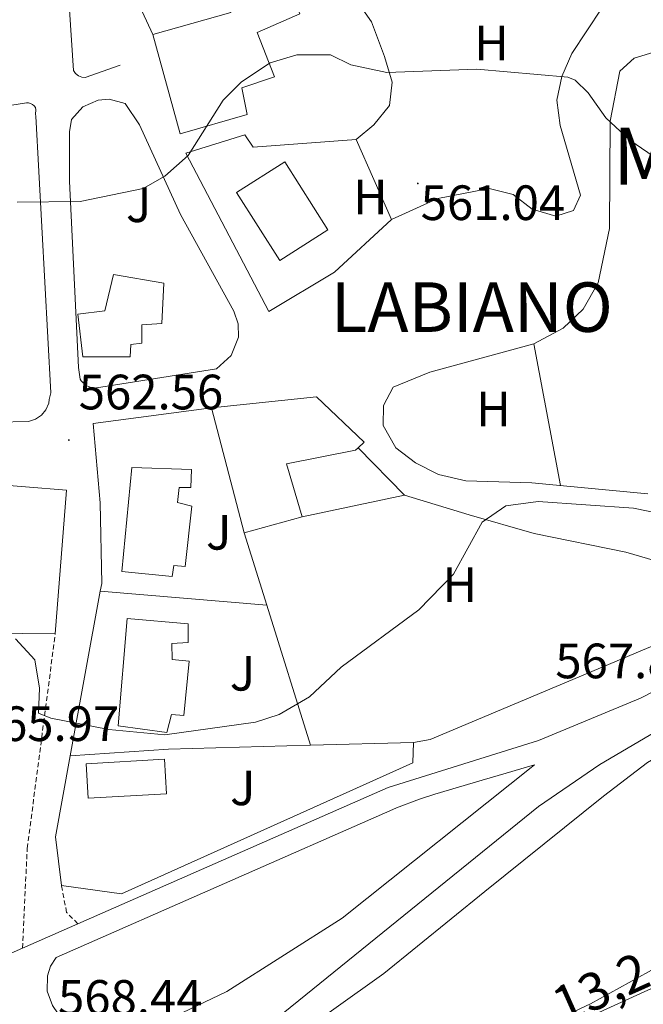
# Model space of a CAD drawing. Units: metres. Extents: x 616717 to 621223, y 4733653 to 4736700.
# Drawn here: x 618809 to 618935, y 4734703 to 4734902 of the extents above; entities that cross this region are included whole.
import ezdxf
from ezdxf.enums import TextEntityAlignment as Align

# ---------------------------------------------------------------- set-up
doc = ezdxf.new("R2010")
doc.units = ezdxf.units.M
doc.header["$MEASUREMENT"] = 0
doc.linetypes.add('TRAZOSX2', pattern=[1.5, 1, -0.5])
for name, color, linetype, lineweight in [('Carátula', 7, 'Continuous', 5), ('Level 15', 1, 'Continuous', 0), ('Level 16', 1, 'Continuous', 13), ('Level 20', 19, 'Continuous', 0), ('Level 21', 19, 'Continuous', 0), ('Level 26', 19, 'Continuous', 0), ('Level 32', 19, 'Continuous', 0), ('Level 36', 19, 'Continuous', 40), ('Level 37', 92, 'Continuous', 0), ('Level 41', 19, 'Continuous', 0), ('Level 44', 19, 'Continuous', 0), ('Level 45', 19, 'Continuous', 0), ('Level 5', 36, 'Continuous', 0), ('Level 52', 1, 'Continuous', 13), ('Level 54', 13, 'Continuous', 0), ('Level 7', 19, 'Continuous', 0)]:
    doc.layers.add(name, color=color, linetype=linetype, lineweight=lineweight)
doc.styles.add('Arial', font='ARIAL.TTF', dxfattribs={"height": 0.2})

# ---------------------------------------------------------------- blocks, each defined once
blk = doc.blocks.new('5PATER')
at = {"layer": 'Carátula', "linetype": 'Continuous', "lineweight": 5}
h = blk.add_hatch(color=250, dxfattribs=at)
edge = h.paths.add_edge_path()
edge.add_ellipse((0, 0), major_axis=(-1.33, -1.34), ratio=0.999422, start_angle=0, end_angle=360)

msp = doc.modelspace()

# ---------------------------------------------------------------- linework, layer by layer
at = {"layer": 'Level 15', "linetype": 'Continuous', "lineweight": 13}
for points in [[(618841.49, 4734878.83, 565.03), (618836, 4734898.88, 563.7), (618851.72, 4734903.33, 563.89), (618850.2, 4734909.51, 561.81), (618861.66, 4734913.17, 561.81), (618865.66, 4734903.02, 562), (618857.06, 4734899.27, 562), (618860.52, 4734890.31, 562.38), (618853.93, 4734888.07, 565.98), (618855.05, 4734882.69, 564.27), (618841.49, 4734878.83, 565.03)], [(618862.61, 4734873.16, 567.12), (618871.3, 4734859.44, 567.12), (618861.58, 4734853.28, 567.31), (618852.89, 4734867, 567.31), (618862.61, 4734873.16, 567.12)], [(618828.06, 4734850.41, 564.46), (618838.19, 4734848.67, 565.03), (618837.79, 4734840.55, 565.41), (618833.73, 4734840.23, 565.41), (618833.75, 4734836.56, 564.08), (618831.53, 4734836.27, 564.65), (618831.43, 4734833.83, 564.65), (618821.86, 4734833.83, 564.46), (618820.86, 4734842.41, 564.84), (618826.29, 4734843.06, 565.41), (618828.06, 4734850.41, 564.46)], [(618847.83, 4734823.5, 567.88), (618868.99, 4734825.71, 568.45), (618878.65, 4734816.6, 568.83), (618877.41, 4734815.45, 568.7), (618876.88, 4734814.97, 568.64), (618862.97, 4734812.21, 567.69), (618866.14, 4734801.52, 565.79), (618854.4, 4734798.31, 565.79), (618847.83, 4734823.5, 567.88)], [(618801.96, 4734808.26, 568.64), (618818.56, 4734806.91, 568.26), (618816.29, 4734777.88, 571.3), (618796.6, 4734778.11, 571.3), (618798.56, 4734798.91, 566.17), (618799.89, 4734799.02, 567.5), (618799.99, 4734806.91, 568.64), (618786.12, 4734806.18, 568.64), (618785.51, 4734815.57, 568.64), (618785.47, 4734816.22, 568.64), (618794.31, 4734816.73, 568.45), (618794.53, 4734814, 568.45), (618802.21, 4734813.91, 568.26), (618801.96, 4734808.26, 568.64)], [(618829.7, 4734790.5, 566.17), (618831.77, 4734811.48, 564.84), (618843.79, 4734811.03, 565.41), (618843.68, 4734807.46, 565.6), (618841.31, 4734807.45, 565.6), (618840.95, 4734804.38, 565.6), (618843.86, 4734803.65, 565.6), (618842.51, 4734791.47, 565.79), (618840.25, 4734791.7, 565.98), (618839.86, 4734789.48, 565.6), (618829.7, 4734790.5, 566.17)], [(618838.82, 4734757.99, 565.98), (618828.97, 4734759.33, 567.31), (618830.78, 4734780.96, 566.74), (618843.09, 4734779.9, 566.74), (618843.09, 4734776.14, 566.93), (618839.81, 4734775.97, 566.93), (618839.91, 4734772.7, 567.12), (618843.33, 4734772.39, 566.93), (618842.21, 4734761.39, 566.93), (618839.77, 4734761.59, 566.93), (618838.82, 4734757.99, 565.98)], [(618822.52, 4734751.67, 569.4), (618838.33, 4734752.58, 571.68), (618838.73, 4734745.63, 571.87), (618822.92, 4734744.72, 571.87), (618822.52, 4734751.67, 569.4)]]:
    msp.add_polyline3d(points, dxfattribs=at)
at = {"layer": 'Level 16', "color": 1, "linetype": 'Continuous', "lineweight": 13, "ltscale": 0.5}
for points in [[(618859.37, 4734842.98, 561.83), (618842.66, 4734874.89, 560.88), (618854.55, 4734878.59, 560.69), (618856.25, 4734876.13, 560.69), (618877.01, 4734877.65, 560.69), (618884.12, 4734861.54, 561.64), (618872.67, 4734850.87, 561.64), (618859.37, 4734842.98, 561.83)], [(618825.38, 4734786.52, 565.28), (618825.66, 4734788.08, 565.22), (618825.37, 4734804.36, 564.27), (618823.94, 4734820.35, 563.51), (618847.83, 4734823.5, 563.51)], [(618877.41, 4734815.45, 565.79), (618886.75, 4734805.89, 565.79)], [(618886.75, 4734805.89, 564.46), (618866.14, 4734801.52, 564.27)], [(618858.96, 4734783.71, 564.79), (618854.4, 4734798.31, 564.27)], [(618819.32, 4734753.24, 566.64), (618825.38, 4734786.52, 565.28)], [(618858.96, 4734783.71, 564.3), (618825.38, 4734786.52, 564.49)], [(618858.96, 4734783.71, 564.79), (618867.79, 4734755.4, 565.79)], [(618888.62, 4734755.99, 567.69), (618888.42, 4734751.85, 567.69), (618829.65, 4734725.42, 567.88), (618817.53, 4734727.13, 567.69), (618816.34, 4734736.9, 567.31), (618819.32, 4734753.24, 566.64)], [(618867.79, 4734755.4, 565.84), (618839.12, 4734754.6, 566.17), (618819.32, 4734753.24, 565.79)], [(618888.62, 4734755.99, 565.6), (618867.79, 4734755.4, 565.84)]]:
    msp.add_polyline3d(points, dxfattribs=at)
at = {"layer": 'Level 20', "color": 19, "linetype": 'Continuous', "lineweight": 0, "ltscale": 0.5}
msp.add_polyline3d([(618886.75, 4734805.89, 565.22), (618899.8, 4734801.89, 565.98), (618912.92, 4734798.17, 566.36), (618931.44, 4734794.35, 566.93), (618951.68, 4734788.47, 568.26), (618952.59, 4734782.07, 568.26), (618891.93, 4734756.55, 567.31), (618888.62, 4734755.99, 567.5)], dxfattribs=at)
at = {"layer": 'Level 21', "color": 19, "linetype": 'Continuous', "lineweight": 13}
for points in [[(618829.38, 4734892.69, 558.62), (618822.34, 4734890.16, 558.62), (618821.62, 4734890.23, 558.62), (618820.95, 4734890.51, 558.62), (618820.4, 4734890.98, 558.62), (618820, 4734891.59, 558.62), (618817.62, 4734927.4, 557.48)], [(618821.01, 4734831.65, 561.49), (618819.14, 4734869.23, 559.97), (618819.13, 4734879.2, 559.07), (618819.6, 4734881.71, 559.02), (618821.84, 4734884.23, 559.07), (618824.92, 4734885.63, 559.12), (618827.18, 4734885.81, 559.16), (618830.43, 4734884.92, 559.21), (618833.28, 4734880.62, 559.34), (618841.59, 4734862.56, 560.27), (618852.3, 4734843, 560.8), (618853.19, 4734840.47, 560.93), (618853.26, 4734837.78, 561.07), (618851.82, 4734834.04, 561.28), (618848.83, 4734831.36, 561.49), (618824.24, 4734827.47, 561.92), (618823.35, 4734827.65, 561.95), (618822.54, 4734828.03, 561.99), (618821.54, 4734828.94, 562.04), (618821.29, 4734829.32, 562.06), (618821.01, 4734831.65, 561.49)], [(618802.41, 4734883.78, 559.05), (618810.46, 4734885.07, 558.83), (618810.89, 4734885.06, 558.83), (618811.32, 4734884.95, 558.83), (618811.7, 4734884.75, 558.83), (618812.03, 4734884.46, 558.83), (618812.29, 4734884.1, 558.83), (618812.35, 4734883.65, 558.83), (618812.32, 4734882.77, 558.83), (618812.34, 4734882.41, 559.02), (618815.41, 4734826.52, 561.3), (618815.09, 4734825.17, 561.87), (618814.96, 4734824.45, 561.87), (618814.4, 4734823.13, 561.87), (618813.49, 4734822.01, 561.87), (618812.3, 4734821.2, 561.87), (618810.92, 4734820.77, 561.87), (618792.05, 4734820.36, 561.68)], [(618848.14, 4734689.9, 569.1), (618913.84, 4734743.05, 567.77), (618926.22, 4734751.5, 567.5), (618944.15, 4734762.06, 567.07), (618983.72, 4734781.91, 566.2), (618985.5, 4734782.81, 566.16), (618988.05, 4734783.97, 566.1), (619037.4, 4734806.52, 565.01), (619088.33, 4734827.25, 563.74), (619143.72, 4734847.77, 562.12), (619191.99, 4734863.26, 561.89), (619201.98, 4734863.74, 561.8), (619228.77, 4734862.87, 561.17), (619236.25, 4734864.09, 561.32), (619240.93, 4734865.86, 561.47), (619241.62, 4734866.31, 561.46)], [(618785.76, 4734706.82, 566.93), (618800.16, 4734710.28, 567.01), (618809.67, 4734714.45, 566.96), (618820.85, 4734719.36, 566.9), (618883.46, 4734746.87, 566.57), (618913.83, 4734756.37, 567.69), (618934.41, 4734764.92, 567.69), (618982.3, 4734789.49, 566.16), (619034.46, 4734813.32, 565.01), (619085.64, 4734834.16, 563.74), (619141.29, 4734854.77, 562.12), (619152.11, 4734858.29, 562.06)], [(618884.39, 4734742.44, 566.57), (618816.48, 4734712.6, 567.33), (618815.35, 4734710.85, 567.4), (618814.69, 4734708.88, 567.47), (618814.65, 4734705.77, 567.57), (618815.75, 4734702.86, 567.67), (618818.01, 4734699.5, 567.74), (618820.33, 4734697.6, 567.78), (618823.11, 4734696.46, 567.81), (618826.1, 4734696.18, 567.85), (618829.05, 4734696.78, 567.88), (618840.36, 4734700.68, 567.9), (618850.94, 4734705.7, 568.19), (618874.21, 4734720.51, 568.47), (618913.02, 4734751.45, 567.5), (618912.05, 4734751.17, 567.65), (618907.26, 4734749.77, 567.42), (618902.47, 4734748.36, 567.2), (618897.67, 4734746.96, 566.98), (618892.88, 4734745.55, 566.76), (618889.79, 4734744.55, 566.65), (618885.13, 4734742.75, 566.57), (618884.39, 4734742.44, 566.57)]]:
    msp.add_polyline3d(points, dxfattribs=at)
at = {"layer": 'Level 21', "color": 19, "linetype": 'TRAZOSX2', "lineweight": 0}
for points in [[(618809.67, 4734714.45, 567.71), (618810.63, 4734734.6, 567.07), (618816.29, 4734777.88, 564.11)], [(618820.85, 4734719.36, 567.33), (618818.58, 4734721.65, 567.33), (618817.53, 4734727.13, 566.57)]]:
    msp.add_polyline3d(points, dxfattribs=at)
at = {"layer": 'Level 32', "color": 6, "linetype": 'Continuous', "lineweight": 0, "ltscale": 0.5}
msp.add_polyline3d([(618820.51, 4734932.28, 556.97), (618836, 4734898.88, 558.19)], dxfattribs=at)
at = {"layer": 'Level 36', "color": 92, "linetype": 'Continuous', "lineweight": 0}
for points in [[(618873.67, 4734910.73, 558.03), (618880.09, 4734901.43, 558.84), (618882.74, 4734894.45, 559.74), (618884.28, 4734889.23, 559.93), (618883.71, 4734884.52, 560.12), (618880.56, 4734880.63, 560.51), (618877.01, 4734877.65, 560.31)], [(618884.12, 4734861.54, 561.26), (618893.51, 4734865.73, 561.63), (618903.85, 4734867.81, 562.02), (618908.68, 4734866.55, 562.02), (618912.53, 4734863.62, 562.02), (618917.33, 4734862.2, 562.02), (618920.9, 4734863.31, 562.02), (618922.27, 4734866.42, 562.02), (618918.2, 4734880.51, 561.07), (618917.53, 4734885.6, 560.12), (618918.53, 4734890.37, 559), (618920.54, 4734895.02, 558.23), (618929.63, 4734908.79, 557.08)], [(618935.88, 4734806.18, 563.92), (618912.46, 4734808.36, 564.12), (618899.18, 4734808.79, 563.92), (618893.64, 4734810.08, 563.92), (618888.96, 4734812.4, 563.92), (618885.01, 4734815.43, 564.1), (618882.44, 4734819.95, 564.11), (618882.55, 4734823.97, 563.92), (618884.45, 4734827.69, 563.92), (618891.91, 4734830.7, 563.92), (618912.88, 4734836.45, 563.92), (618918.77, 4734839.56, 563.92), (618922.82, 4734843.43, 563.92), (618925.83, 4734848.71, 563.92), (618928.14, 4734859.69, 562.78), (618928.28, 4734881.37, 559.36), (618930.22, 4734891.44, 558.81), (618933.09, 4734894.06, 558.6), (618937.77, 4734895.47, 558.22)], [(618912.88, 4734836.45, 564.11), (618918.25, 4734807.82, 564.86)], [(618870.12, 4734555.44, 579.09), (618859.46, 4734581.71, 576.78), (618844.01, 4734626.73, 573.46), (618838.68, 4734644.54, 571.96), (618836.07, 4734658.26, 571.19), (618836.66, 4734662.55, 571.02), (618850.87, 4734685.22, 569.88), (618862.86, 4734695.27, 569.51), (618882.58, 4734709.34, 568.79), (618903.01, 4734725.92, 567.8), (618926.93, 4734745.15, 567.8), (618935.78, 4734751.93, 567.61), (618941, 4734754.93, 567.61), (618979.12, 4734770.59, 568.56), (618983.54, 4734771.95, 568.56), (618988.53, 4734772.2, 568.62), (618996.61, 4734769.17, 569.02), (619002.79, 4734765.07, 569.5), (619010.39, 4734758.57, 570.12), (619021.28, 4734747.16, 571.97), (618965.39, 4734719.45, 571.02), (618917.69, 4734697.73, 570.07), (618872.84, 4734675.64, 571.28), (618836.19, 4734659.15, 571.78)]]:
    msp.add_polyline3d(points, dxfattribs=at)
at = {"layer": 'Level 5', "color": 36, "linetype": 'Continuous', "lineweight": 0}
for points in [[(618808.63, 4734865.03, 560.01), (618821.31, 4734865.14, 560.01), (618834.04, 4734867.79, 560.01), (618838.38, 4734870.26, 560.01), (618843.08, 4734874.42, 560.01), (618850.16, 4734885.62, 560.01), (618853.9, 4734889.31, 560.01), (618859.65, 4734893.16, 560.01), (618865.05, 4734894.73, 560.01), (618871.82, 4734894.74, 560.01), (618875.93, 4734892.75, 560.01), (618883.22, 4734891.17, 560.01), (618901.39, 4734891.89, 560.01), (618919.72, 4734890.22, 560.01), (618921.22, 4734889.65, 560.01), (618923.83, 4734887.08, 560.01), (618927.41, 4734882.02, 560.01), (618932.23, 4734877.52, 560.01), (618940.56, 4734871.83, 560.01)], [(618955.04, 4734798.72, 565.01), (618933, 4734803.25, 565.01), (618913.76, 4734804.61, 565.01), (618907.2, 4734803.71, 565.01), (618902.43, 4734800.45, 565.01), (618896.67, 4734789.91, 565.01), (618889.63, 4734782.71, 565.01), (618873.99, 4734771.19, 565.01), (618867.57, 4734765.19, 565.01), (618861.46, 4734761.59, 565.01), (618856.71, 4734760.09, 565.01), (618838.39, 4734757.53, 565.01), (618827.11, 4734758.6, 565.01), (618815.38, 4734760.86, 565.01), (618812.9, 4734761.9, 565.01), (618813.13, 4734766.92, 565.01), (618812.16, 4734772.67, 565.01), (618808.25, 4734776.9, 565.01)], [(618941.86, 4734712.93, 570.01), (618924.33, 4734703.23, 570.01), (618904.53, 4734693.9, 570.01)]]:
    msp.add_polyline3d(points, dxfattribs=at)
at = {"layer": 'Level 52', "color": 1, "linetype": 'Continuous', "lineweight": 13}
for points in [[(618841.49, 4734878.83, 565.03), (618836, 4734898.88, 563.7), (618851.72, 4734903.33, 563.89), (618850.2, 4734909.51, 561.81), (618861.66, 4734913.17, 561.81), (618865.66, 4734903.02, 562), (618857.06, 4734899.27, 562), (618860.52, 4734890.31, 562.38), (618853.93, 4734888.07, 565.98), (618855.05, 4734882.69, 564.27), (618841.49, 4734878.83, 565.03)], [(618862.61, 4734873.16, 567.12), (618871.3, 4734859.44, 567.12), (618861.58, 4734853.28, 567.31), (618852.89, 4734867, 567.31), (618862.61, 4734873.16, 567.12)], [(618828.06, 4734850.41, 564.46), (618838.19, 4734848.67, 565.03), (618837.79, 4734840.55, 565.41), (618833.73, 4734840.23, 565.41), (618833.75, 4734836.56, 564.08), (618831.53, 4734836.27, 564.65), (618831.43, 4734833.83, 564.65), (618821.86, 4734833.83, 564.46), (618820.86, 4734842.41, 564.84), (618826.29, 4734843.06, 565.41), (618828.06, 4734850.41, 564.46)], [(618847.83, 4734823.5, 567.88), (618868.99, 4734825.71, 568.45), (618878.65, 4734816.6, 568.83), (618877.41, 4734815.45, 568.7), (618876.88, 4734814.97, 568.64), (618862.97, 4734812.21, 567.69), (618866.14, 4734801.52, 565.79), (618854.4, 4734798.31, 565.79), (618847.83, 4734823.5, 567.88)], [(618801.96, 4734808.26, 568.64), (618818.56, 4734806.91, 568.26), (618816.29, 4734777.88, 571.3), (618796.6, 4734778.11, 571.3), (618798.56, 4734798.91, 566.17), (618799.89, 4734799.02, 567.5), (618799.99, 4734806.91, 568.64), (618786.12, 4734806.18, 568.64), (618785.51, 4734815.57, 568.64), (618785.47, 4734816.22, 568.64), (618794.31, 4734816.73, 568.45), (618794.53, 4734814, 568.45), (618802.21, 4734813.91, 568.26), (618801.96, 4734808.26, 568.64)], [(618829.7, 4734790.5, 566.17), (618831.77, 4734811.48, 564.84), (618843.79, 4734811.03, 565.41), (618843.68, 4734807.46, 565.6), (618841.31, 4734807.45, 565.6), (618840.95, 4734804.38, 565.6), (618843.86, 4734803.65, 565.6), (618842.51, 4734791.47, 565.79), (618840.25, 4734791.7, 565.98), (618839.86, 4734789.48, 565.6), (618829.7, 4734790.5, 566.17)], [(618838.82, 4734757.99, 565.98), (618828.97, 4734759.33, 567.31), (618830.78, 4734780.96, 566.74), (618843.09, 4734779.9, 566.74), (618843.09, 4734776.14, 566.93), (618839.81, 4734775.97, 566.93), (618839.91, 4734772.7, 567.12), (618843.33, 4734772.39, 566.93), (618842.21, 4734761.39, 566.93), (618839.77, 4734761.59, 566.93), (618838.82, 4734757.99, 565.98)], [(618822.52, 4734751.67, 569.4), (618838.33, 4734752.58, 571.68), (618838.73, 4734745.63, 571.87), (618822.92, 4734744.72, 571.87), (618822.52, 4734751.67, 569.4)]]:
    msp.add_polyline3d(points, close=True, dxfattribs=at)
at = {"layer": 'Level 54', "color": 13, "linetype": 'Continuous', "lineweight": 0}
for points in [[(618944.15, 4734762.06, 567.07), (618926.22, 4734751.5, 567.5), (618913.84, 4734743.05, 567.77), (618848.14, 4734689.9, 569.1), (618833.5, 4734681.78, 569.02), (618813.01, 4734672.68, 569.21), (618809.18, 4734671.46, 568.83), (618792.99, 4734666.83, 568.83), (618767.72, 4734661.57, 568.61), (618747.79, 4734663.42, 568.15), (618730.81, 4734665.8, 568.34), (618716.1, 4734668.87, 568.53), (618705.84, 4734672.05, 568.46), (618703.49, 4734673.11, 568.45), (618699.7, 4734674.82, 568.18), (618692.16, 4734678.22, 568.37), (618677.18, 4734687.12, 568.23), (618665.17, 4734696.07, 568.15), (618650.49, 4734709.11, 568.29), (618603.41, 4734761.37, 568.1), (618580.95, 4734784.27, 567.89), (618562.09, 4734800.69, 567.51), (618536.97, 4734819.05, 566.55), (618467.15, 4734865.45, 564.28)], [(618691.78, 4734731.31, 564.28), (618705.04, 4734724.31, 564.14), (618733.92, 4734712.37, 564.72), (618750.1, 4734707.3, 565.33), (618759.5, 4734705.48, 565.72), (618769.52, 4734704.9, 566.02), (618780.97, 4734706.26, 566.66), (618785.76, 4734706.82, 566.93), (618800.16, 4734710.28, 567.01), (618809.67, 4734714.45, 567.71), (618820.85, 4734719.36, 567.33), (618883.46, 4734746.87, 566.57), (618913.83, 4734756.37, 567.69), (618934.41, 4734764.92, 567.69), (618982.3, 4734789.49, 566.16)]]:
    msp.add_polyline3d(points, dxfattribs=at)
at = {"layer": 'Level 54', "color": 19, "linetype": 'Continuous', "lineweight": 0}
msp.add_polyline3d([(618884.39, 4734742.44, 566.57), (618885.13, 4734742.75, 566.57), (618889.79, 4734744.55, 566.65), (618892.88, 4734745.55, 566.76), (618897.67, 4734746.96, 566.98), (618902.47, 4734748.36, 567.2), (618907.26, 4734749.77, 567.42), (618912.05, 4734751.17, 567.65), (618913.02, 4734751.45, 567.5), (618874.21, 4734720.51, 568.47), (618850.94, 4734705.7, 568.19), (618840.36, 4734700.68, 567.9), (618829.05, 4734696.78, 567.88), (618826.1, 4734696.18, 567.85), (618823.11, 4734696.46, 567.81), (618820.33, 4734697.6, 567.78), (618818.01, 4734699.5, 567.74), (618815.75, 4734702.86, 567.67), (618814.65, 4734705.77, 567.57), (618814.69, 4734708.88, 567.47), (618815.35, 4734710.85, 567.4), (618816.48, 4734712.6, 567.33), (618884.39, 4734742.44, 566.57)], close=True, dxfattribs=at)

# ---------------------------------------------------------------- block references
at = {"layer": 'Level 7', "color": 19, "linetype": 'Continuous', "lineweight": 0, "xscale": 0.09999983015004542, "yscale": 0.09999983015004542}
for p in [(618889.45, 4734868.8, 561.05), (618819.04, 4734817.01, 562.57)]:
    msp.add_blockref('5PATER', p, dxfattribs=at)

# ---------------------------------------------------------------- texts
at = {"layer": 'Level 26', "color": 92, "linetype": 'Continuous', "lineweight": 0, "style": 'Arial'}
for p in [(618833.13, 4734864.5, 560.11), (618849.28, 4734798.39, 564.15), (618854.08, 4734769.94, 564.91), (618854.13, 4734746.81, 566.42)]:
    msp.add_text('J', height=7, dxfattribs=at).set_placement(p, align=Align.MIDDLE_CENTER)
at = {"layer": 'Level 37', "color": 92, "linetype": 'Continuous', "lineweight": 0, "style": 'Arial'}
for p in [(618904.32, 4734897.13, 559.38), (618879.88, 4734866.07, 560.92), (618904.75, 4734823.29, 563.92), (618897.94, 4734787.84, 565.13)]:
    msp.add_text('H', height=7, dxfattribs=at).set_placement(p, align=Align.MIDDLE_CENTER)
at = {"layer": 'Level 41', "color": 19, "linetype": 'Continuous', "lineweight": 0, "style": 'Arial'}
for s, p in [('561.04', (618890.04, 4734859.22, 561.05)), ('562.56', (618821.03, 4734821.01, 562.57)), ('567.87', (618917.21, 4734766.74, 567.88)), ('565.97', (618800.04, 4734754.07, 565.98)), ('568.44', (618816.85, 4734698.82, 568.45))]:
    msp.add_text(s, height=7, dxfattribs=at).set_placement(p, align=Align.BOTTOM_LEFT)
at = {"layer": 'Level 44', "color": 19, "linetype": 'Continuous', "lineweight": 0, "style": 'Arial'}
msp.add_text('13,2 KV', height=7.5, rotation=24.0847, dxfattribs=at).set_placement((618935.61, 4734703.88, 570.37), align=Align.BOTTOM_CENTER)
at = {"layer": 'Level 45', "color": 19, "linetype": 'Continuous', "lineweight": 0, "style": 'Arial'}
msp.add_text('Mokarte', height=11.5, dxfattribs=at).set_placement((618959.01, 4734874.3, 559.49), align=Align.MIDDLE_CENTER)
msp.add_text('LABIANO', height=10, dxfattribs=at).set_placement((618871.88, 4734835.71, 562.49), align=Align.BOTTOM_LEFT)

doc.saveas('drawing.dxf')
